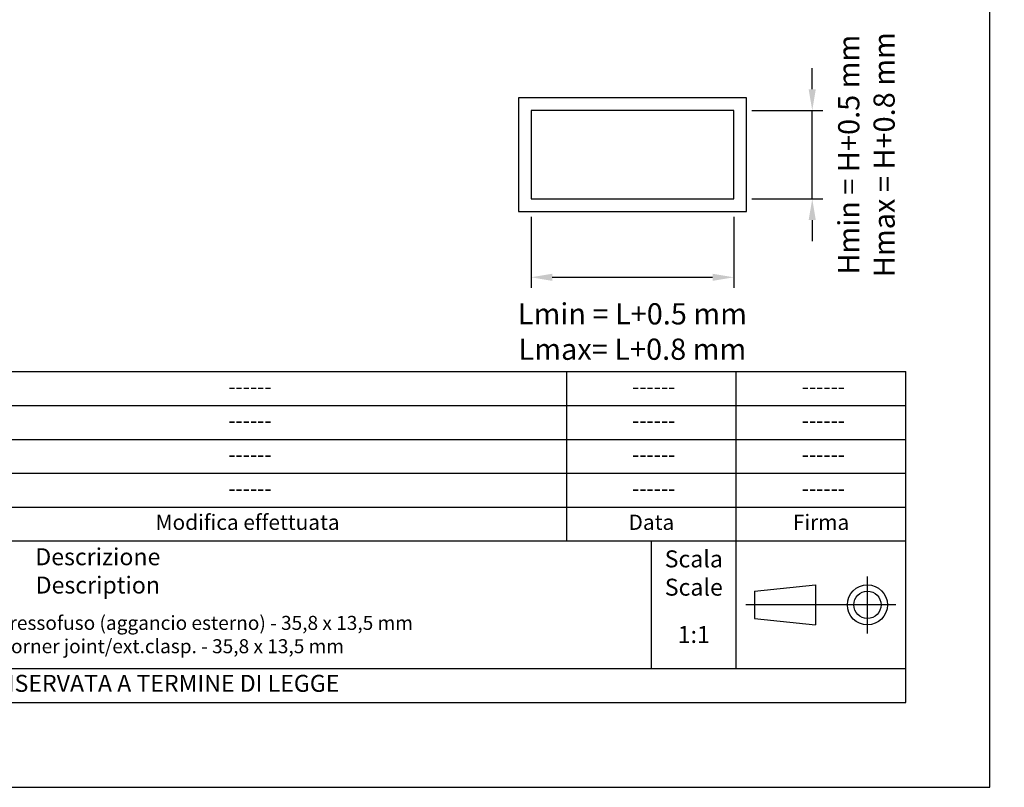
# Model space of a CAD drawing. Units: millimetres. Extents: x -10 to 201, y 5 to 302.
# Drawn here: x 85 to 201, y 5 to 96 of the extents above; entities that cross this region are included whole.
import ezdxf
from ezdxf.enums import TextEntityAlignment as Align

# ---------------------------------------------------------------- set-up
doc = ezdxf.new("R2010")
doc.units = ezdxf.units.MM
doc.header["$LTSCALE"] = 19.36
doc.header["$PDMODE"] = 3
doc.header["$PDSIZE"] = 0.3125
doc.linetypes.add('CENTER', pattern=[0.6, 0.375, -0.075, 0.075, -0.075])
doc.layers.get('0').update_dxf_attribs({"linetype": 'CONTINUOUS'})
doc.layers.get('Defpoints').update_dxf_attribs({"linetype": 'CONTINUOUS'})
doc.styles.add('DAVIDE', font='arial.ttf', dxfattribs={"height": 2.5})
doc.styles.add('pep', font='arial.ttf')
doc.dimstyles.new('ISO-25', dxfattribs={"dimtxt": 2.5, "dimasz": 2.5, "dimexe": 1.25, "dimexo": 0.625, "dimtad": 1, "dimtxsty": 'Standard', "dimcen": 2.5, "dimadec": 0, "dimazin": 0, "dimtfac": 1, "dimtmove": 0, "dimatfit": 3, "dimfxl": 1, "dimarcsym": 0})

# ---------------------------------------------------------------- blocks, each defined once
blk = doc.blocks.new('I$C39FDDCDA')
at = {"linetype": 'CENTER', "ltscale": 5}
for p, q in [((14.32, 0), (14.32, 6.72)), ((17.69, 3.36), (0, 3.36))]:
    blk.add_line(p, q, dxfattribs=at)
at = {"linetype": 'Continuous'}
for p, q in [((1, 4.97), (8.2, 5.72)), ((1, 4.97), (1, 1.75)), ((8.2, 5.72), (8.2, 1)), ((1, 1.75), (8.2, 1))]:
    blk.add_line(p, q, dxfattribs=at)
for radius in [2.36, 1.61]:
    blk.add_circle((14.32, 3.36), radius)
blk = doc.blocks.new('*D8')
at = {"color": 0, "lineweight": -2, "transparency": 16777216}
for p, q in [((145.58, 72.7), (145.58, 64.33)), ((169.48, 72.7), (169.48, 64.33)), ((148.08, 65.58), (166.98, 65.58))]:
    blk.add_line(p, q, dxfattribs=at)
at = {"color": 0, "transparency": 16777216}
for points in [[(148.08, 66), (148.08, 65.16), (145.58, 65.58)], [(166.98, 66), (166.98, 65.16), (169.48, 65.58)]]:
    blk.add_solid(points, dxfattribs=at)
at = {"layer": 'Defpoints', "color": 0, "transparency": 16777216}
for p in [(145.58, 73.33), (169.48, 73.33), (169.48, 65.58)]:
    blk.add_point(p, dxfattribs=at)
at = {"color": 0, "transparency": 16777216, "insert": (157.53, 59.19), "char_height": 2.5, "attachment_point": 5}
blk.add_mtext('{\\fCalibri|b0|i0|c0|p34;Lmin = L+0.5 mm\\PLmax= L+0.8 mm}', dxfattribs=at)
blk = doc.blocks.new('*D9')
at = {"color": 0, "lineweight": -2, "transparency": 16777216}
for p, q in [((178.73, 87.73), (178.73, 90.23)), ((171.61, 85.23), (179.98, 85.23)), ((178.73, 74.83), (178.73, 85.23)), ((171.61, 74.83), (179.98, 74.83)), ((178.73, 72.33), (178.73, 69.83))]:
    blk.add_line(p, q, dxfattribs=at)
at = {"color": 0, "transparency": 16777216}
for points in [[(178.31, 87.73), (179.15, 87.73), (178.73, 85.23)], [(178.31, 72.33), (179.15, 72.33), (178.73, 74.83)]]:
    blk.add_solid(points, dxfattribs=at)
at = {"layer": 'Defpoints', "color": 0, "transparency": 16777216}
for p in [(170.98, 85.23), (178.73, 85.23), (170.98, 74.83)]:
    blk.add_point(p, dxfattribs=at)
at = {"color": 0, "transparency": 16777216, "insert": (185.12, 80.03), "char_height": 2.5, "attachment_point": 5, "rotation": 90}
blk.add_mtext('{\\fCalibri|b0|i0|c0|p34;Hmin = H+0.5 mm\\PHmax = H+0.8 mm}', dxfattribs=at)

msp = doc.modelspace()

# ---------------------------------------------------------------- linework, layer by layer
for p, q in [((199.668, 5.482), (199.668, 302.482)), ((-0.432, 54.482), (189.768, 54.482)), ((149.768, 54.482), (149.768, 34.482)), ((169.768, 19.482), (169.768, 54.482)), ((189.768, 15.482), (189.768, 54.482)), ((64.568, 50.482), (189.768, 50.482)), ((64.568, 46.482), (189.768, 46.482)), ((64.568, 42.482), (189.768, 42.482)), ((64.568, 38.482), (189.768, 38.482)), ((189.768, 34.482), (-0.432, 34.482)), ((159.768, 19.482), (159.768, 34.482)), ((-0.432, 19.482), (189.768, 19.482)), ((-0.432, 15.482), (189.768, 15.482)), ((-10.332, 5.482), (199.668, 5.482))]:
    msp.add_line(p, q)
at = {"linetype": 'Continuous'}
for p, q in [((170.983, 86.726), (144.083, 86.726)), ((144.083, 86.726), (144.083, 73.326)), ((170.983, 73.326), (170.983, 86.726))]:
    msp.add_line(p, q, dxfattribs=at)
at = {"color": 9, "linetype": 'Continuous'}
msp.add_line((144.083, 73.326), (170.983, 73.326), dxfattribs=at)
msp.add_lwpolyline([(169.483, 85.226), (145.583, 85.226), (145.583, 74.826), (169.483, 74.826)], close=True, dxfattribs=at)

# ---------------------------------------------------------------- block references
msp.add_blockref('I$C39FDDCDA', (170.912, 23.621))

# ---------------------------------------------------------------- texts
at = {"style": 'pep'}
msp.add_text("PROPRIETA' RISERVATA A TERMINE DI LEGGE", height=2, dxfattribs=at).set_placement((94.568, 16.732), align=Align.CENTER)
at = {"attachment_point": 5, "style": 'DAVIDE'}
for s, insert, char_height, width in [(' ------', (112.168, 52.482), 1.8, 75.2), (' ------', (159.768, 52.482), 1.8, 20), (' ------', (179.768, 52.482), 1.8, 20), (' ------', (112.168, 48.482), 1.8, 75.2), (' ------', (159.768, 48.482), 1.8, 20), (' ------', (179.768, 48.482), 1.8, 20), (' ------', (112.168, 44.482), 1.8, 75.2), (' ------', (159.768, 44.482), 1.8, 20), (' ------', (179.768, 44.482), 1.8, 20), (' ------', (112.168, 40.482), 1.8, 75.2), (' ------', (159.768, 40.482), 1.8, 20), (' ------', (179.768, 40.482), 1.8, 20), ('Modifica effettuata', (112.168, 36.482), 1.8, 75.2), ('Data', (159.768, 36.482), 1.8, 20), ('Firma', (179.768, 36.482), 1.8, 20), ('{\\H1.1111x;Descrizione\\P\\fArial|b0|i1|c0|p34;Description}', (94.511, 30.982), 1.8, 130.5148), ('Scala\\P{\\fArial|b0|i1|c0|p34;Scale}', (164.768, 30.732), 2, 10), ('\\pt1.8;{\\fCalibri|b0|i0|c0|p34;\\H0.91667x;Squadretta in alluminio pressofuso (aggancio esterno) - 35,8 x 13,5 mm\\P\\fCalibri|b0|i1|c0|p34;Die-cast allumin.corner joint/ext.clasp. - 35,8 x 13,5 mm}', (94.511, 23.482), 1.8, 127.78164), ('1:1', (164.768, 23.232), 2, 10)]:
    msp.add_mtext(s, dxfattribs=dict(at, insert=insert, char_height=char_height, width=width))

# ---------------------------------------------------------------- dimensions: what is measured, and where the dimension line sits
dim = msp.add_linear_dim(base=(178.729, 85.226), p1=(170.983, 74.826), p2=(170.983, 85.226), angle=90, text='{\\fCalibri|b0|i0|c0|p34;Hmin = H+0.5 mm\\PHmax = H+0.8 mm}', dimstyle='ISO-25', override={"dimgap": 3, "dimtad": 4})
dim.commit()
dim.dimension.update_dxf_attribs({"geometry": '*D9', "text_midpoint": (178.729, 80.026), "dimtype": 160})
dim = msp.add_linear_dim(base=(169.483, 65.579), p1=(145.583, 73.326), p2=(169.483, 73.326), text='{\\fCalibri|b0|i0|c0|p34;Lmin = L+0.5 mm\\PLmax= L+0.8 mm}', dimstyle='ISO-25', override={"dimgap": 3, "dimtad": 4})
dim.commit()
dim.dimension.update_dxf_attribs({"geometry": '*D8', "text_midpoint": (157.533, 65.579), "dimtype": 160})

doc.saveas('drawing.dxf')
